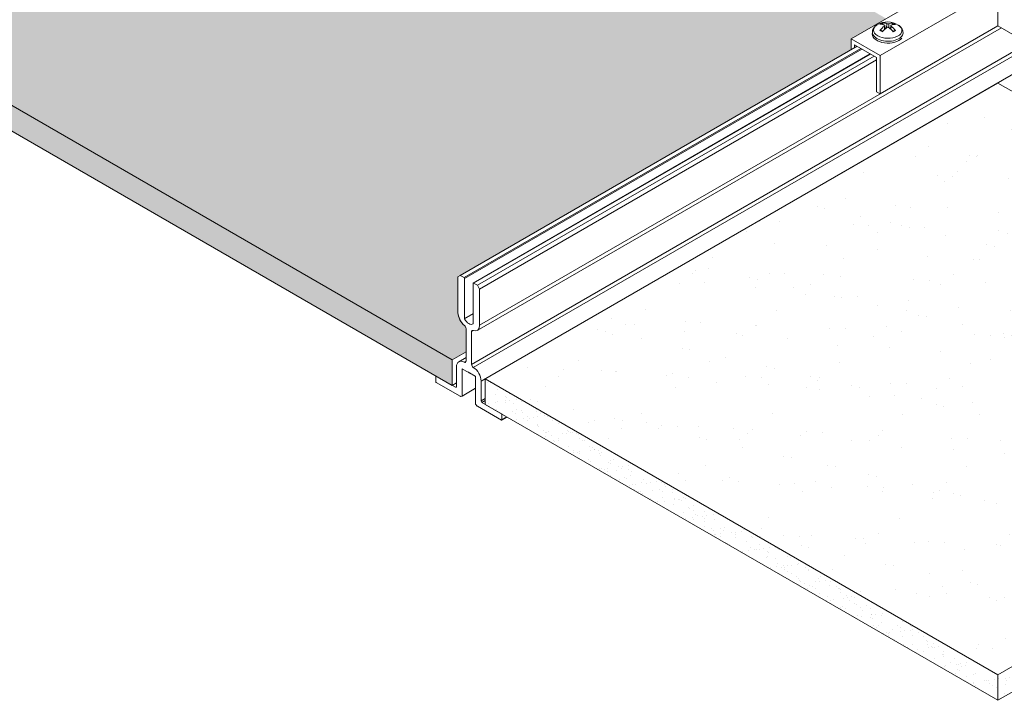
# Model space of a CAD drawing. Units: inches. Extents: x 3 to 259, y 3 to 12.
# Drawn here: x 253 to 254, y 7 to 8 of the extents above; entities that cross this region are included whole.
import ezdxf

# ---------------------------------------------------------------- set-up
doc = ezdxf.new("R2010")
doc.units = ezdxf.units.IN
doc.header["$MEASUREMENT"] = 0
doc.layers.get('0').update_dxf_attribs({"linetype": 'CONTINUOUS'})
doc.layers.add('DETAIL', color=1, linetype='CONTINUOUS')
doc.layers.add('PANEL', color=60, linetype='CONTINUOUS')
pattern_1 = [(67.5, (-39.7347, 2.1097), (-0.508983, 0.818591), [0, -0.76, 0, -0.85, 0, -0.8125]), (37.5, (-39.7347, 2.1097), (0.060799, 1.664469), [0, -0.41, 0, -0.685, 0, -0.2625]), (357.5, (-40.2673, 1.8022), (1.347048, 0.780986), [0, -0.25, 0, -0.9, 0, -1.175]), (347.5, (-40.2673, 1.8022), (1.082272, 1.131576), [0, -0.125, 0, -0.59, 0, -0.675])]
pattern_2 = [(37.5, (-39.7347, 2.10973), (-0.00787417, 0.24085297), [0, -0.19, 0, -0.2125, 0, -0.203125]), (7.5, (-39.7347, 2.10973), (0.2212221, 0.3527683), [0, -0.1025, 0, -0.17125, 0, -0.065625]), (327.5, (-39.88846, 2.10973), (0.38926773, 0.0007074), [0, -0.0625, 0, -0.225, 0, -0.29375]), (317.5, (-39.88846, 2.10973), (0.3757658, 0.1097094), [0, -0.03125, 0, -0.1475, 0, -0.16875])]

# ---------------------------------------------------------------- blocks, each defined once
blk = doc.blocks.new('WEB01021')
at = {"layer": 'PANEL'}
h = blk.add_hatch(dxfattribs=at)
h.set_pattern_fill('AR-SAND', color=256, scale=0.5, angle=30)
h.set_pattern_definition(pattern_1)
edge = h.paths.add_edge_path()
edge.add_line((25.497, 58.99), (17.277, 54.244))
edge.add_line((17.277, 54.244), (50.688, 34.954))
edge.add_line((50.688, 34.954), (50.908, 35.082))
edge.add_line((50.908, 35.082), (50.908, 35.459))
edge.add_ellipse((50.88, 35.475), major_axis=(0.02, -0.0346), ratio=0.57735, start_angle=405, end_angle=485.1858)
edge.add_ellipse((50.907, 35.637), major_axis=(0.09, -0.156), ratio=0.57735, start_angle=-135, end_angle=-54.8142, ccw=False)
edge.add_line((50.779, 35.71), (50.779, 36.289))
edge.add_line((50.779, 36.289), (50.815, 36.31))
edge.add_line((50.815, 36.31), (57.083, 39.929))
edge.add_line((57.083, 39.929), (57.083, 40.104))
edge.add_line((57.083, 40.104), (57.645, 40.429))
edge.add_line((57.645, 40.429), (25.497, 58.99))
h = blk.add_hatch(dxfattribs=at)
h.set_pattern_fill('AR-SAND', color=256, scale=0.125)
h.set_pattern_definition(pattern_2)
h.paths.add_polyline_path([(17.277, 54.244), (17.277, 53.836), (17.535, 53.687), (50.688, 34.546), (50.688, 34.954)])
h = blk.add_hatch(dxfattribs=at)
h.set_pattern_fill('AR-SAND', color=256, scale=0.5, angle=30)
h.set_pattern_definition(pattern_1)
h.paths.add_polyline_path([(67.658, 34.648), (59.438, 39.394), (51.218, 34.648), (59.438, 29.902)])
h = blk.add_hatch(dxfattribs=at)
h.set_pattern_fill('AR-SAND', color=256, scale=0.125)
h.set_pattern_definition(pattern_2)
h.paths.add_polyline_path([(51.218, 34.648), (51.218, 34.24), (59.438, 29.494), (59.438, 29.902)])
h = blk.add_hatch(dxfattribs=at)
h.set_pattern_fill('AR-SAND', color=256, scale=0.125)
h.set_pattern_definition(pattern_2)
h.paths.add_polyline_path([(67.658, 34.24), (67.658, 34.648), (59.438, 29.902), (59.438, 29.494)])
at = {"layer": 'DETAIL', "linetype": 'Continuous', "lineweight": 0, "extrusion": (5.55112e-17, 0.816497, 0.57735)}
for p, q in [((50.688, 34.954), (17.277, 54.244)), ((17.277, 53.836), (50.688, 34.546)), ((58.928, 41.169), (57.083, 40.104)), ((57.55, 39.835), (59.438, 40.925)), ((59.438, 40.925), (59.438, 40.313)), ((59.494, 40.28), (51.089, 35.428)), ((59.441, 40.311), (51.126, 35.51)), ((59.438, 40.313), (57.55, 39.223)), ((57.599, 40.332), (57.595, 40.348)), ((57.619, 40.308), (57.622, 40.257)), ((57.625, 40.318), (57.63, 40.264)), ((57.658, 40.346), (57.652, 40.282)), ((57.688, 40.346), (57.691, 40.283)), ((57.72, 40.317), (57.714, 40.264)), ((57.726, 40.307), (57.722, 40.257)), ((57.75, 40.346), (57.745, 40.33)), ((61.326, 39.223), (59.438, 40.313)), ((57.425, 40.209), (57.424, 40.18)), ((57.917, 40.2), (57.916, 40.172)), ((57.179, 39.984), (50.815, 36.31)), ((59.865, 40.002), (50.997, 34.882)), ((59.921, 39.969), (51.025, 34.833)), ((57.083, 40.104), (57.55, 39.835)), ((57.083, 40.104), (57.083, 39.929)), ((57.14, 40.006), (57.14, 39.962)), ((57.493, 39.802), (57.14, 40.006)), ((57.24, 39.949), (50.876, 36.274)), ((57.254, 39.94), (50.883, 36.262)), ((57.39, 39.862), (51.024, 36.187)), ((57.393, 39.86), (51.029, 36.186)), ((57.455, 39.825), (51.091, 36.151)), ((57.493, 39.802), (57.493, 39.255)), ((57.55, 39.835), (57.55, 39.223)), ((57.493, 39.766), (51.126, 36.089)), ((59.924, 39.68), (51.15, 34.614)), ((59.438, 39.394), (51.218, 34.648)), ((67.658, 34.648), (59.438, 39.394)), ((57.55, 39.223), (57.493, 39.255)), ((50.815, 36.31), (50.779, 36.289)), ((50.779, 36.289), (50.779, 35.71)), ((50.876, 36.274), (50.815, 36.31)), ((50.883, 35.618), (50.883, 36.262)), ((51.022, 36.182), (51.022, 35.538)), ((51.091, 36.151), (51.029, 36.186)), ((51.126, 36.089), (51.091, 36.151)), ((51.126, 35.51), (51.126, 36.089)), ((51.022, 35.698), (50.883, 35.618)), ((51.022, 35.691), (50.885, 35.612)), ((50.908, 35.459), (50.908, 34.933)), ((51.026, 35.424), (50.997, 35.408)), ((50.997, 34.882), (50.997, 35.408)), ((50.688, 34.954), (50.908, 35.082)), ((50.688, 34.546), (50.688, 34.954)), ((50.908, 34.991), (50.793, 34.924)), ((50.908, 34.932), (50.881, 34.916)), ((50.755, 34.842), (50.755, 34.523)), ((50.851, 34.808), (50.844, 34.804)), ((50.844, 34.375), (50.844, 34.804)), ((50.851, 34.808), (50.943, 34.756)), ((50.963, 34.744), (51.054, 34.691)), ((50.422, 34.691), (50.422, 34.605)), ((50.426, 34.697), (50.424, 34.696)), ((50.741, 34.515), (50.429, 34.695)), ((50.429, 34.593), (50.815, 34.37)), ((50.688, 34.546), (50.755, 34.585)), ((51.061, 34.679), (51.061, 34.25)), ((51.15, 34.295), (51.15, 34.614)), ((59.438, 29.902), (51.218, 34.648)), ((51.218, 34.648), (51.218, 34.24)), ((67.658, 34.648), (59.438, 29.902)), ((50.755, 34.523), (50.741, 34.515)), ((51.061, 34.497), (50.842, 34.371)), ((51.061, 34.501), (50.844, 34.375)), ((50.823, 34.368), (50.841, 34.37)), ((51.218, 34.335), (51.15, 34.295)), ((51.218, 34.302), (51.164, 34.271)), ((51.476, 34.091), (51.164, 34.271)), ((51.065, 34.241), (51.083, 34.218)), ((51.09, 34.212), (51.476, 33.989)), ((51.218, 34.24), (59.438, 29.494)), ((59.438, 29.494), (67.658, 34.24)), ((51.567, 34.038), (51.481, 33.988)), ((51.49, 34.083), (51.483, 34.079)), ((51.483, 33.993), (51.483, 34.079)), ((51.564, 34.04), (51.483, 33.993)), ((59.438, 29.902), (59.438, 29.494))]:
    blk.add_line(p, q, dxfattribs=at)
at = {"layer": 'DETAIL', "linetype": 'Continuous', "lineweight": 0, "extrusion": (-1.43072e-16, 0, -1)}
blk.add_arc((-57.668, 40.056), 0.32, 59.4278, 122.7224, dxfattribs=at)
at = {"layer": 'DETAIL', "linetype": 'Continuous', "lineweight": 0, "extrusion": (1.59584e-17, 1.10742e-16, -1)}
blk.add_ellipse((57.671, 40.241), major_axis=(0.228, -0.004), ratio=0.564567, start_param=-0.741582, end_param=3.883175, dxfattribs=at)
at = {"layer": 'DETAIL', "linetype": 'Continuous', "lineweight": 0}
for centre, major_axis, ratio, start_param, end_param in [((57.672, 40.288), (-0.153, 0.003), 0.564567, -0.942335, -0.607033), ((57.668, 40.056), (-0.14, -0.288), 0.630683, -2.26966, -1.929684), ((57.667, 40.056), (-0.129, 0.293), 0.63056, -0.567413, -0.227437), ((57.668, 40.056), (0.134, 0.29), 0.617967, 0.218121, 0.558097), ((57.667, 40.056), (-0.134, 0.29), 0.643006, -1.22173, -0.881754), ((57.672, 40.288), (-0.153, 0.003), 0.564567, -2.513131, -2.17783), ((57.671, 40.204), (-0.246, 0.005), 0.564567, 0, 3.141593), ((57.672, 40.288), (0.153, -0.003), 0.564567, -2.513131, -2.17783), ((57.672, 40.288), (0.153, -0.003), 0.564567, -0.942335, -0.607033), ((50.876, 36.266), (-0.005, 0.00866), 0.57735, -2.356194, -0.785398), ((51.029, 36.178), (-0.005, 0.00866), 0.57735, -0.785398, 0.785398), ((50.907, 35.637), (0.09, -0.156), 0.57735, -2.356194, -0.956689), ((50.999, 35.584), (0.09, -0.156), 0.57735, -0.614107, 0.785398), ((50.883, 34.768), (-0.09, 0.156), 0.57735, -0.769488, 0.785398), ((50.943, 34.764), (0.005, -0.00866), 0.57735, -0.785398, 0), ((50.963, 34.752), (0.005, -0.00866), 0.57735, -1.570796, -0.785398), ((51.023, 34.687), (-0.09, 0.156), 0.57735, -2.356194, -0.801308), ((50.429, 34.687), (-0.005, 0.00866), 0.57735, -0.785398, 0.785398), ((50.429, 34.601), (0.005, -0.00866), 0.57735, -2.356194, -0.785398), ((50.815, 34.387), (0.01, -0.0173), 0.57735, -0.785398, -0.251798), ((50.837, 34.379), (0.005, -0.00866), 0.57735, -0.251798, 0.785398), ((51.068, 34.246), (0.005, -0.00866), 0.57735, -2.356194, -1.318999), ((51.09, 34.228), (0.01, -0.0173), 0.57735, -1.318999, -0.785398), ((51.476, 34.083), (-0.005, 0.00866), 0.57735, -2.356194, -0.785398), ((51.476, 33.997), (0.005, -0.00866), 0.57735, -0.785398, 0.785398)]:
    blk.add_ellipse(centre, major_axis=major_axis, ratio=ratio, start_param=start_param, end_param=end_param, dxfattribs=at)
at = {"layer": 'DETAIL', "linetype": 'Continuous', "lineweight": 0, "extrusion": (-4.92726e-16, -2.61633e-16, -1)}
blk.add_ellipse((57.668, 40.056), major_axis=(-0.177, 0.266), ratio=0.544595, start_param=0.329838, end_param=0.669814, dxfattribs=at)
at = {"layer": 'DETAIL', "linetype": 'Continuous', "lineweight": 0, "extrusion": (5.55191e-18, 1.10938e-16, -1)}
blk.add_ellipse((57.672, 40.284), major_axis=(0.137, -0.003), ratio=0.564567, start_param=-2.398149, end_param=-2.184098, dxfattribs=at)
at = {"layer": 'DETAIL', "linetype": 'Continuous', "lineweight": 0, "extrusion": (6.15184e-17, -1.0781e-16, -1)}
blk.add_ellipse((57.667, 40.056), major_axis=(0.178, 0.266), ratio=0.519557, start_param=-1.29092, end_param=-0.950944, dxfattribs=at)
at = {"layer": 'DETAIL', "linetype": 'Continuous', "lineweight": 0, "extrusion": (-2.97403e-16, -2.56176e-16, -1)}
blk.add_ellipse((57.668, 40.056), major_axis=(0.172, -0.269), ratio=0.532149, start_param=-2.179273, end_param=-1.839297, dxfattribs=at)
at = {"layer": 'DETAIL', "linetype": 'Continuous', "lineweight": 0, "extrusion": (2.73593e-16, -1.89949e-16, -1)}
blk.add_ellipse((57.667, 40.056), major_axis=(0.182, 0.263), ratio=0.532272, start_param=-0.658009, end_param=-0.318033, dxfattribs=at)
at = {"layer": 'DETAIL', "linetype": 'Continuous', "lineweight": 0, "extrusion": (-7.73515e-17, 2.23535e-16, -1)}
blk.add_ellipse((57.672, 40.284), major_axis=(0.137, -0.003), ratio=0.564567, start_param=-0.978923, end_param=-0.763579, dxfattribs=at)
at = {"layer": 'DETAIL', "linetype": 'Continuous', "lineweight": 0, "extrusion": (-1.4465e-16, 5.82354e-17, -1)}
blk.add_ellipse((57.67, 40.175), major_axis=(-0.246, 0.005), ratio=0.564567, start_param=-2.746793, end_param=0, dxfattribs=at)
at = {"layer": 'DETAIL', "linetype": 'Continuous', "lineweight": 0, "extrusion": (-8.87111e-17, -1.79415e-16, -1)}
blk.add_ellipse((50.89, 35.614), major_axis=(-0.005, 0.00866), ratio=0.57735, start_param=-1.482471, end_param=-0.785398, dxfattribs=at)
at = {"layer": 'DETAIL', "linetype": 'Continuous', "lineweight": 0, "extrusion": (-1.75696e-16, 2.67592e-17, -1)}
for centre, major_axis, start_param, end_param in [((50.953, 35.638), (0.062, -0.108), -0.088326, 1.659122), ((51.025, 35.391), (-0.02, 0.0346), -0.785398, 0.614107)]:
    blk.add_ellipse(centre, major_axis=major_axis, ratio=0.57735, start_param=start_param, end_param=end_param, dxfattribs=at)
at = {"layer": 'DETAIL', "linetype": 'Continuous', "lineweight": 0, "extrusion": (-1.88578e-16, -1.72974e-16, -1)}
blk.add_ellipse((51.015, 35.542), major_axis=(0.005, -0.00866), ratio=0.57735, start_param=-0.785398, end_param=-0.088326, dxfattribs=at)
at = {"layer": 'DETAIL', "linetype": 'Continuous', "lineweight": 0, "extrusion": (-2.68126e-16, -9.07038e-17, -1)}
blk.add_ellipse((50.88, 35.475), major_axis=(0.02, -0.0346), ratio=0.57735, start_param=-2.184904, end_param=-0.785398, dxfattribs=at)
at = {"layer": 'DETAIL', "linetype": 'Continuous', "lineweight": 0, "extrusion": (-2.95881e-16, -4.26297e-17, -1)}
blk.add_ellipse((50.88, 34.949), major_axis=(0.02, -0.0346), ratio=0.57735, start_param=-0.785398, end_param=0.769488, dxfattribs=at)
at = {"layer": 'DETAIL', "linetype": 'Continuous', "lineweight": 0, "extrusion": (-7.21111e-17, -4.16334e-17, -1)}
blk.add_ellipse((50.851, 34.8), major_axis=(-0.005, 0.00866), ratio=0.57735, start_param=-0.785398, end_param=0.785398, dxfattribs=at)
at = {"layer": 'DETAIL', "linetype": 'Continuous', "lineweight": 0, "extrusion": (-1.51659e-16, 4.0637e-17, -1)}
blk.add_ellipse((50.953, 34.746), major_axis=(-0.005, 0.00866), ratio=0.57735, start_param=0, end_param=1.570796, dxfattribs=at)
at = {"layer": 'DETAIL', "linetype": 'Continuous', "lineweight": 0, "extrusion": (-8.49925e-17, -2.41367e-16, -1)}
blk.add_ellipse((51.025, 34.866), major_axis=(-0.02, 0.0346), ratio=0.57735, start_param=-2.340285, end_param=-0.785398, dxfattribs=at)
at = {"layer": 'DETAIL', "linetype": 'Continuous', "lineweight": 0, "extrusion": (-1.47941e-16, -2.13149e-17, -1)}
blk.add_ellipse((51.054, 34.683), major_axis=(0.005, -0.00866), ratio=0.57735, start_param=-2.356194, end_param=-0.785398, dxfattribs=at)
at = {"layer": 'DETAIL', "linetype": 'Continuous', "lineweight": 0, "extrusion": (-3.12481e-16, -1.80411e-16, -1)}
blk.add_ellipse((50.741, 34.531), major_axis=(0.01, -0.0173), ratio=0.57735, start_param=-0.785398, end_param=0.785398, dxfattribs=at)
at = {"layer": 'DETAIL', "linetype": 'Continuous', "lineweight": 0, "extrusion": (-1.03585e-16, 6.83926e-17, -1)}
blk.add_ellipse((51.164, 34.287), major_axis=(-0.01, 0.0173), ratio=0.57735, start_param=-2.356194, end_param=-0.785398, dxfattribs=at)
at = {"layer": 'DETAIL', "linetype": 'Continuous', "lineweight": 0}
for points, knots in [([(57.425, 40.209), (57.425, 40.22), (57.427, 40.23), (57.432, 40.251), (57.437, 40.26), (57.447, 40.278), (57.453, 40.286), (57.466, 40.301), (57.473, 40.308), (57.489, 40.321), (57.497, 40.326), (57.505, 40.331)], [5.5085013, 5.5085013, 5.5085013, 5.5085013, 5.6568178, 5.6568178, 5.8051343, 5.8051343, 5.9534508, 5.9534508, 6.1017673, 6.1017673, 6.2500838, 6.2500838, 6.2500838, 6.2500838]), ([(57.595, 40.348), (57.594, 40.35), (57.594, 40.351), (57.593, 40.353), (57.592, 40.355), (57.59, 40.357), (57.589, 40.358), (57.587, 40.359), (57.585, 40.359), (57.584, 40.359), (57.584, 40.359), (57.584, 40.359)], [0.03004843, 0.03004843, 0.03004843, 0.03004843, 0.03890829, 0.03890829, 0.04986144, 0.04986144, 0.06094879, 0.06094879, 0.0720447, 0.0720447, 0.07507799, 0.07507799, 0.07507799, 0.07507799]), ([(57.619, 40.325), (57.621, 40.324), (57.623, 40.323), (57.625, 40.321), (57.625, 40.319), (57.625, 40.316), (57.625, 40.315), (57.623, 40.311), (57.621, 40.31), (57.62, 40.308), (57.619, 40.308), (57.619, 40.308)], [0, 0, 0, 0, 0.01969134, 0.01969134, 0.03938268, 0.03938268, 0.05906022, 0.05906022, 0.07873775, 0.07873775, 0.07987685, 0.07987685, 0.07987685, 0.07987685]), ([(57.688, 40.346), (57.686, 40.345), (57.683, 40.345), (57.678, 40.344), (57.676, 40.344), (57.67, 40.344), (57.668, 40.344), (57.663, 40.345), (57.66, 40.345), (57.658, 40.346), (57.658, 40.346), (57.658, 40.346)], [0, 0, 0, 0, 0.01969134, 0.01969134, 0.03938268, 0.03938268, 0.05906022, 0.05906022, 0.07873775, 0.07873775, 0.07987685, 0.07987685, 0.07987685, 0.07987685]), ([(57.658, 40.286), (57.66, 40.287), (57.662, 40.288), (57.667, 40.29), (57.67, 40.29), (57.675, 40.29), (57.678, 40.29), (57.683, 40.288), (57.685, 40.287), (57.687, 40.286), (57.687, 40.286), (57.688, 40.286)], [0, 0, 0, 0, 0.01969134, 0.01969134, 0.03938268, 0.03938268, 0.05906022, 0.05906022, 0.07873775, 0.07873775, 0.07987685, 0.07987685, 0.07987685, 0.07987685]), ([(57.726, 40.307), (57.724, 40.308), (57.723, 40.31), (57.721, 40.313), (57.72, 40.315), (57.72, 40.318), (57.721, 40.319), (57.723, 40.322), (57.724, 40.323), (57.726, 40.323), (57.726, 40.324), (57.726, 40.324)], [0, 0, 0, 0, 0.01969134, 0.01969134, 0.03938268, 0.03938268, 0.05906022, 0.05906022, 0.07873775, 0.07873775, 0.07987685, 0.07987685, 0.07987685, 0.07987685]), ([(57.761, 40.357), (57.761, 40.357), (57.76, 40.357), (57.759, 40.357), (57.758, 40.357), (57.756, 40.355), (57.755, 40.354), (57.753, 40.352), (57.752, 40.351), (57.751, 40.349), (57.75, 40.348), (57.75, 40.346)], [0.10089066, 0.10089066, 0.10089066, 0.10089066, 0.10392395, 0.10392395, 0.11501985, 0.11501985, 0.12610721, 0.12610721, 0.13706036, 0.13706036, 0.14592021, 0.14592021, 0.14592021, 0.14592021]), ([(57.841, 40.325), (57.849, 40.32), (57.857, 40.314), (57.872, 40.301), (57.879, 40.294), (57.892, 40.278), (57.897, 40.27), (57.907, 40.251), (57.911, 40.242), (57.916, 40.221), (57.917, 40.21), (57.917, 40.2)], [1.6253262, 1.6253262, 1.6253262, 1.6253262, 1.7736427, 1.7736427, 1.9219592, 1.9219592, 2.0702757, 2.0702757, 2.2185922, 2.2185922, 2.3669087, 2.3669087, 2.3669087, 2.3669087]), ([(57.558, 40.243), (57.558, 40.243), (57.558, 40.243), (57.557, 40.243), (57.556, 40.244), (57.554, 40.244), (57.553, 40.243), (57.551, 40.242), (57.549, 40.241), (57.548, 40.24), (57.548, 40.24), (57.548, 40.239)], [0.03004843, 0.03004843, 0.03004843, 0.03004843, 0.03243319, 0.03243319, 0.04338635, 0.04338635, 0.0544737, 0.0544737, 0.0655696, 0.0655696, 0.06860289, 0.06860289, 0.06860289, 0.06860289]), ([(57.589, 40.224), (57.588, 40.225), (57.586, 40.225), (57.582, 40.227), (57.58, 40.229), (57.575, 40.231), (57.572, 40.233), (57.568, 40.235), (57.566, 40.237), (57.562, 40.24), (57.56, 40.241), (57.558, 40.243)], [4.5644455, 4.5644455, 4.5644455, 4.5644455, 4.6036816, 4.6036816, 4.6764562, 4.6764562, 4.7492309, 4.7492309, 4.8220055, 4.8220055, 4.8947802, 4.8947802, 4.8947802, 4.8947802]), ([(57.786, 40.24), (57.785, 40.238), (57.783, 40.237), (57.779, 40.234), (57.776, 40.233), (57.772, 40.23), (57.77, 40.229), (57.765, 40.226), (57.762, 40.225), (57.758, 40.223), (57.757, 40.223), (57.756, 40.222)], [2.9591472, 2.9591472, 2.9591472, 2.9591472, 3.0319418, 3.0319418, 3.1047364, 3.1047364, 3.177531, 3.177531, 3.2503256, 3.2503256, 3.2881205, 3.2881205, 3.2881205, 3.2881205]), ([(57.797, 40.236), (57.797, 40.236), (57.797, 40.237), (57.795, 40.238), (57.794, 40.239), (57.792, 40.24), (57.791, 40.241), (57.789, 40.241), (57.788, 40.241), (57.787, 40.24), (57.787, 40.24), (57.786, 40.24)], [0.10694155, 0.10694155, 0.10694155, 0.10694155, 0.10997484, 0.10997484, 0.12107074, 0.12107074, 0.13215809, 0.13215809, 0.14311125, 0.14311125, 0.14592021, 0.14592021, 0.14592021, 0.14592021])]:
    blk.add_open_spline(points, degree=3, knots=knots, dxfattribs=at)

msp = doc.modelspace()

# ---------------------------------------------------------------- block references
at = {"xscale": 0.083333, "yscale": 0.083333, "zscale": 0.083333}
msp.add_blockref('WEB01021', (248.8886, 4.8709), dxfattribs=at)

doc.saveas('drawing.dxf')
